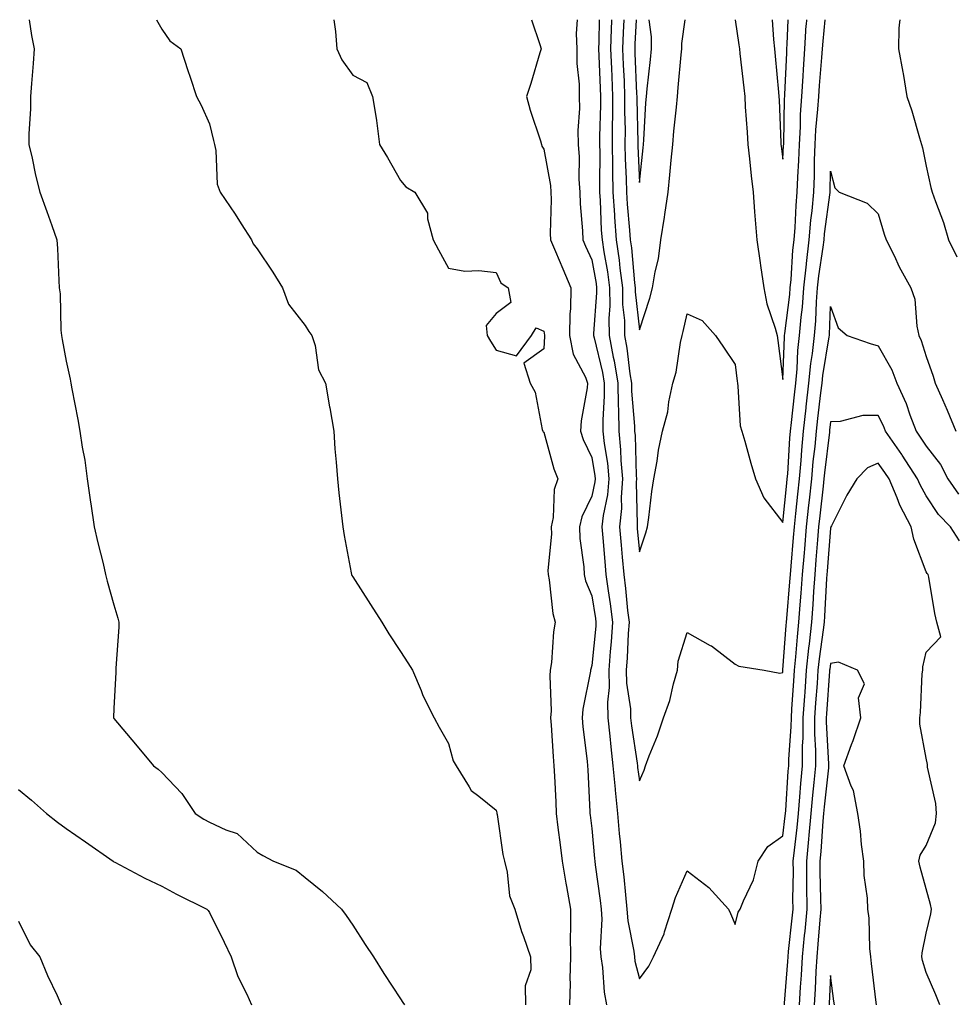
# Model space of a CAD drawing. Units: inches. Extents: x 942083 to 944723, y 7332218 to 7334858.
# Drawn here: x 943578 to 943774, y 7334652 to 7334858 of the extents above; entities that cross this region are included whole.
import ezdxf

# ---------------------------------------------------------------- set-up
doc = ezdxf.new("R2010")
doc.units = ezdxf.units.IN
doc.header["$MEASUREMENT"] = 0
doc.layers.add('Contour_94207332', color=7, linetype='Continuous', true_color=0x264468)

msp = doc.modelspace()

# ---------------------------------------------------------------- linework, layer by layer
at = {"layer": 'Contour_94207332'}
for points in [[(943580.3, 7334858, 3300), (943580.81, 7334854.69, 3300), (943581.37, 7334851.92, 3300), (943581.17, 7334848.8, 3300), (943580.77, 7334844.64, 3300), (943580.58, 7334841.92, 3300), (943580.59, 7334839.38, 3300), (943580.26, 7334834.13, 3300), (943580.27, 7334831.92, 3300), (943580.93, 7334829.04, 3300), (943581.6, 7334825.47, 3300), (943582.53, 7334821.92, 3300), (943583.99, 7334817.86, 3300), (943585.05, 7334814.92, 3300), (943586.13, 7334811.92, 3300), (943586.24, 7334810.11, 3300), (943586.53, 7334803.45, 3300), (943586.61, 7334801.92, 3300), (943586.78, 7334800.66, 3300), (943586.96, 7334793.02, 3300), (943587.07, 7334791.92, 3300), (943587.25, 7334791.12, 3300), (943588.05, 7334786.57, 3300), (943588.89, 7334782.76, 3300), (943589.01, 7334781.92, 3300), (943589.22, 7334780.75, 3300), (943590.51, 7334774.38, 3300), (943590.91, 7334771.92, 3300), (943591.41, 7334768.56, 3300), (943591.97, 7334765.84, 3300), (943592.48, 7334761.92, 3300), (943593.18, 7334757.05, 3300), (943593.23, 7334756.74, 3300), (943593.93, 7334751.92, 3300), (943594.67, 7334748.54, 3300), (943595.77, 7334744.2, 3300), (943596.3, 7334741.92, 3300), (943596.64, 7334740.51, 3300), (943598.05, 7334735.61, 3300), (943598.89, 7334732.76, 3300), (943599.1, 7334731.92, 3300), (943599.1, 7334730.87, 3300), (943598.44, 7334722.31, 3300), (943598.44, 7334721.92, 3300), (943598.45, 7334721.52, 3300), (943598.05, 7334713.92, 3300), (943597.96, 7334712.01, 3300), (943597.95, 7334711.92, 3300), (943598.05, 7334711.79, 3300), (943602.58, 7334706.45, 3300), (943606.3, 7334701.92, 3300), (943607.33, 7334701.2, 3300), (943608.05, 7334700.51, 3300), (943612.23, 7334696.1, 3300), (943615.04, 7334691.92, 3300), (943616.89, 7334690.76, 3300), (943618.05, 7334690.13, 3300), (943621.49, 7334688.48, 3300), (943623.87, 7334687.74, 3300), (943628.05, 7334683.83, 3300), (943629.23, 7334683.11, 3300), (943631.43, 7334681.92, 3300), (943636.22, 7334680.09, 3300), (943638.05, 7334678.52, 3300), (943641.71, 7334675.58, 3300), (943645.69, 7334671.92, 3300), (943646.69, 7334670.56, 3300), (943648.05, 7334668.55, 3300), (943650.66, 7334664.53, 3300), (943652.35, 7334661.92, 3300), (943654.55, 7334658.43, 3300), (943658.05, 7334653.14, 3300), (943658.53, 7334652.4, 3300), (943658.84, 7334651.92, 3300)], [(943606.96, 7334858, 3299), (943608.05, 7334856.03, 3299), (943609.73, 7334853.6, 3299), (943612.08, 7334851.92, 3299), (943613.51, 7334847.38, 3299), (943614, 7334845.98, 3299), (943615.33, 7334841.92, 3299), (943616.28, 7334840.15, 3299), (943618.05, 7334836.22, 3299), (943618.87, 7334832.75, 3299), (943619.07, 7334831.92, 3299), (943619.37, 7334830.61, 3299), (943619.69, 7334823.56, 3299), (943620.31, 7334821.92, 3299), (943623.44, 7334817.31, 3299), (943624.7, 7334815.27, 3299), (943626.82, 7334811.92, 3299), (943627.22, 7334811.09, 3299), (943628.05, 7334810.08, 3299), (943631.28, 7334805.15, 3299), (943633.31, 7334801.92, 3299), (943634.61, 7334798.48, 3299), (943638.05, 7334794.04, 3299), (943638.88, 7334792.75, 3299), (943639.49, 7334791.92, 3299), (943640.14, 7334789.83, 3299), (943640.89, 7334784.76, 3299), (943642.3, 7334781.92, 3299), (943643.16, 7334777.03, 3299), (943643.21, 7334776.77, 3299), (943644.05, 7334771.92, 3299), (943644.32, 7334768.18, 3299), (943644.54, 7334765.43, 3299), (943644.82, 7334761.92, 3299), (943645.11, 7334758.99, 3299), (943645.69, 7334754.28, 3299), (943645.94, 7334751.92, 3299), (943646.22, 7334750.09, 3299), (943647.69, 7334742.28, 3299), (943647.75, 7334741.92, 3299), (943647.86, 7334741.73, 3299), (943648.05, 7334741.43, 3299), (943651.75, 7334735.63, 3299), (943654.13, 7334731.92, 3299), (943655.61, 7334729.48, 3299), (943658.05, 7334725.79, 3299), (943659.56, 7334723.43, 3299), (943660.53, 7334721.92, 3299), (943662.35, 7334717.62, 3299), (943662.73, 7334716.59, 3299), (943665.1, 7334711.92, 3299), (943666.12, 7334709.99, 3299), (943668.05, 7334706.58, 3299), (943669.08, 7334702.94, 3299), (943669.69, 7334701.92, 3299), (943672.43, 7334697.53, 3299), (943672.84, 7334696.71, 3299), (943674.43, 7334695.54, 3299), (943678.05, 7334692.59, 3299), (943678.19, 7334692.06, 3299), (943678.21, 7334691.92, 3299), (943678.26, 7334691.72, 3299), (943679.44, 7334683.31, 3299), (943679.77, 7334681.92, 3299), (943680.35, 7334679.61, 3299), (943680.85, 7334674.72, 3299), (943681.95, 7334671.92, 3299), (943683.37, 7334667.24, 3299), (943683.77, 7334666.2, 3299), (943685.26, 7334661.92, 3299), (943685.33, 7334659.19, 3299), (943684.12, 7334655.84, 3299), (943684.17, 7334651.92, 3299)], [(943644.11, 7334858, 3298), (943644.11, 7334857.98, 3298), (943644.46, 7334855.51, 3298), (943644.74, 7334851.92, 3298), (943645.72, 7334849.59, 3298), (943648.05, 7334846.36, 3298), (943650.97, 7334844.84, 3298), (943652.14, 7334841.92, 3298), (943652.99, 7334836.98, 3298), (943653.01, 7334836.89, 3298), (943653.67, 7334831.92, 3298), (943655.32, 7334829.19, 3298), (943658.05, 7334824.36, 3298), (943659.16, 7334823.03, 3298), (943661.03, 7334821.92, 3298), (943663.67, 7334817.54, 3298), (943663.66, 7334816.31, 3298), (943664.84, 7334811.92, 3298), (943665.98, 7334809.85, 3298), (943668.05, 7334806.03, 3298), (943671.53, 7334805.39, 3298), (943674.45, 7334805.52, 3298), (943678.05, 7334805.08, 3298), (943679.05, 7334802.92, 3298), (943680.59, 7334801.92, 3298), (943681.13, 7334798.84, 3298), (943678.05, 7334796.51, 3298), (943675.98, 7334794, 3298), (943676.2, 7334791.92, 3298), (943676.89, 7334790.76, 3298), (943678.05, 7334788.84, 3298), (943682.31, 7334787.66, 3298), (943685.48, 7334791.92, 3298), (943686.46, 7334793.51, 3298), (943688.05, 7334792.82, 3298), (943688.16, 7334792.02, 3298), (943688.16, 7334791.92, 3298), (943688.18, 7334791.79, 3298), (943688.05, 7334789.13, 3298), (943683.86, 7334786.11, 3298), (943685.2, 7334781.92, 3298), (943686.22, 7334780.1, 3298), (943687.69, 7334772.28, 3298), (943687.82, 7334771.92, 3298), (943687.91, 7334771.78, 3298), (943688.05, 7334771.71, 3298), (943690.13, 7334764, 3298), (943690.96, 7334761.92, 3298), (943690.23, 7334759.74, 3298), (943690.01, 7334753.88, 3298), (943689.59, 7334751.92, 3298), (943689.62, 7334750.35, 3298), (943688.89, 7334742.76, 3298), (943688.91, 7334741.92, 3298), (943689.15, 7334740.81, 3298), (943689.89, 7334733.76, 3298), (943690.44, 7334731.92, 3298), (943690.07, 7334729.9, 3298), (943689.62, 7334723.5, 3298), (943689.39, 7334721.92, 3298), (943689.27, 7334720.7, 3298), (943689.56, 7334713.43, 3298), (943689.46, 7334711.92, 3298), (943689.58, 7334710.38, 3298), (943689.97, 7334703.84, 3298), (943690.15, 7334701.92, 3298), (943690.26, 7334699.71, 3298), (943690.52, 7334694.39, 3298), (943690.65, 7334691.92, 3298), (943691, 7334688.97, 3298), (943691.46, 7334685.33, 3298), (943691.86, 7334681.92, 3298), (943692.66, 7334677.32, 3298), (943692.77, 7334676.64, 3298), (943693.6, 7334671.92, 3298), (943693.65, 7334667.52, 3298), (943693.57, 7334666.4, 3298), (943693.61, 7334661.92, 3298), (943693.49, 7334657.36, 3298), (943693.55, 7334656.42, 3298), (943693.41, 7334651.92, 3298)], [(943685.44, 7334858, 3297), (943687.18, 7334852.78, 3297), (943687.48, 7334851.92, 3297), (943687.23, 7334851.09, 3297), (943685.3, 7334844.67, 3297), (943684.44, 7334841.92, 3297), (943685.2, 7334839.07, 3297), (943687.31, 7334832.67, 3297), (943687.52, 7334831.92, 3297), (943687.64, 7334831.51, 3297), (943688.05, 7334830.93, 3297), (943689.43, 7334823.29, 3297), (943689.52, 7334821.92, 3297), (943689.57, 7334820.4, 3297), (943689.39, 7334813.25, 3297), (943689.44, 7334811.92, 3297), (943690.45, 7334809.51, 3297), (943691.98, 7334805.85, 3297), (943693.71, 7334801.92, 3297), (943693.64, 7334797.51, 3297), (943693.48, 7334796.49, 3297), (943693.42, 7334791.92, 3297), (943694.16, 7334788.03, 3297), (943696.73, 7334783.23, 3297), (943697.19, 7334781.92, 3297), (943697.11, 7334780.98, 3297), (943695.86, 7334774.1, 3297), (943695.73, 7334771.92, 3297), (943696.3, 7334770.18, 3297), (943698.05, 7334766.38, 3297), (943698.69, 7334762.56, 3297), (943698.75, 7334761.92, 3297), (943698.69, 7334761.28, 3297), (943698.05, 7334758.29, 3297), (943695.97, 7334754, 3297), (943695.53, 7334751.92, 3297), (943695.58, 7334749.45, 3297), (943696.43, 7334743.55, 3297), (943696.47, 7334741.92, 3297), (943696.75, 7334740.63, 3297), (943698.05, 7334737.44, 3297), (943698.85, 7334732.72, 3297), (943698.95, 7334731.92, 3297), (943698.89, 7334731.09, 3297), (943698.05, 7334722.85, 3297), (943697.85, 7334722.12, 3297), (943697.83, 7334721.92, 3297), (943697.81, 7334721.67, 3297), (943696.19, 7334713.78, 3297), (943696.06, 7334711.92, 3297), (943696.21, 7334710.08, 3297), (943697.08, 7334702.89, 3297), (943697.17, 7334701.92, 3297), (943697.21, 7334701.08, 3297), (943697.67, 7334692.3, 3297), (943697.69, 7334691.92, 3297), (943697.73, 7334691.6, 3297), (943698.05, 7334688.76, 3297), (943698.63, 7334682.5, 3297), (943698.68, 7334681.92, 3297), (943698.77, 7334681.2, 3297), (943699.85, 7334673.72, 3297), (943700.05, 7334671.92, 3297), (943700.19, 7334669.78, 3297), (943699.82, 7334663.68, 3297), (943699.95, 7334661.92, 3297), (943700.3, 7334659.68, 3297), (943700.67, 7334654.53, 3297), (943701.14, 7334651.92, 3297)], [(943695.02, 7334858, 3296), (943694.83, 7334855.14, 3296), (943694.94, 7334851.92, 3296), (943694.92, 7334848.8, 3296), (943695.46, 7334844.51, 3296), (943695.43, 7334841.92, 3296), (943695.53, 7334839.4, 3296), (943695.15, 7334834.82, 3296), (943695.23, 7334831.92, 3296), (943695.45, 7334829.33, 3296), (943695.34, 7334824.62, 3296), (943695.54, 7334821.92, 3296), (943695.62, 7334819.49, 3296), (943696.16, 7334813.82, 3296), (943696.22, 7334811.92, 3296), (943696.76, 7334810.64, 3296), (943698.05, 7334807.79, 3296), (943698.97, 7334802.83, 3296), (943699.09, 7334801.92, 3296), (943699.09, 7334800.87, 3296), (943698.44, 7334792.31, 3296), (943698.45, 7334791.92, 3296), (943698.54, 7334791.43, 3296), (943700.29, 7334784.16, 3296), (943700.67, 7334781.92, 3296), (943700.69, 7334779.29, 3296), (943700.35, 7334774.22, 3296), (943700.37, 7334771.92, 3296), (943700.65, 7334769.32, 3296), (943701.34, 7334765.21, 3296), (943701.63, 7334761.92, 3296), (943701.36, 7334758.61, 3296), (943700.42, 7334754.29, 3296), (943700.17, 7334751.92, 3296), (943700.37, 7334749.6, 3296), (943700.77, 7334744.64, 3296), (943701.01, 7334741.92, 3296), (943701.48, 7334738.5, 3296), (943701.93, 7334735.8, 3296), (943702.42, 7334731.92, 3296), (943702.12, 7334727.85, 3296), (943701.92, 7334725.78, 3296), (943701.62, 7334721.92, 3296), (943701.68, 7334718.29, 3296), (943701.33, 7334715.2, 3296), (943701.41, 7334711.92, 3296), (943701.84, 7334708.13, 3296), (943702.03, 7334705.9, 3296), (943702.51, 7334701.92, 3296), (943702.94, 7334697.03, 3296), (943702.95, 7334696.82, 3296), (943703.43, 7334691.92, 3296), (943703.83, 7334687.7, 3296), (943704, 7334685.98, 3296), (943704.38, 7334681.92, 3296), (943704.77, 7334678.64, 3296), (943705.1, 7334674.87, 3296), (943705.43, 7334671.92, 3296), (943705.59, 7334669.46, 3296), (943706.88, 7334663.09, 3296), (943706.98, 7334661.92, 3296), (943707.11, 7334660.99, 3296), (943708.05, 7334657.34, 3296), (943710.01, 7334659.96, 3296), (943711, 7334661.92, 3296), (943713.2, 7334666.77, 3296), (943713.27, 7334667.15, 3296), (943714.85, 7334671.92, 3296), (943715.61, 7334674.37, 3296), (943718.05, 7334679.94, 3296), (943722.57, 7334676.44, 3296), (943726.66, 7334671.92, 3296), (943727.11, 7334670.98, 3296), (943728.05, 7334668.71, 3296), (943728.69, 7334671.28, 3296), (943729.16, 7334671.92, 3296), (943729.82, 7334673.68, 3296), (943731.93, 7334678.05, 3296), (943732.92, 7334681.92, 3296), (943734.94, 7334685.03, 3296), (943738.05, 7334687.27, 3296), (943738.57, 7334691.4, 3296), (943738.62, 7334691.92, 3296), (943738.67, 7334692.54, 3296), (943739.21, 7334700.76, 3296), (943739.32, 7334701.92, 3296), (943739.33, 7334703.19, 3296), (943739.83, 7334710.14, 3296), (943739.84, 7334711.92, 3296), (943739.97, 7334713.84, 3296), (943740.36, 7334719.61, 3296), (943740.53, 7334721.92, 3296), (943740.8, 7334724.68, 3296), (943741.1, 7334728.87, 3296), (943741.43, 7334731.92, 3296), (943741.7, 7334735.58, 3296), (943741.93, 7334738.04, 3296), (943742.21, 7334741.92, 3296), (943742.57, 7334746.45, 3296), (943742.65, 7334747.32, 3296), (943743.02, 7334751.92, 3296), (943743.51, 7334756.46, 3296), (943743.63, 7334757.5, 3296), (943744.11, 7334761.92, 3296), (943744.43, 7334765.54, 3296), (943744.81, 7334768.68, 3296), (943745.11, 7334771.92, 3296), (943745.4, 7334774.57, 3296), (943746.04, 7334779.91, 3296), (943746.26, 7334781.92, 3296), (943746.42, 7334783.55, 3296), (943747.79, 7334791.66, 3296), (943747.82, 7334791.92, 3296), (943747.84, 7334792.13, 3296), (943748.05, 7334798.01, 3296), (943749.64, 7334793.51, 3296), (943751.52, 7334791.92, 3296), (943756.34, 7334790.22, 3296), (943758.05, 7334789.75, 3296), (943760.86, 7334784.74, 3296), (943761.94, 7334781.92, 3296), (943763.85, 7334777.72, 3296), (943764.66, 7334775.31, 3296), (943765.97, 7334771.92, 3296), (943766.82, 7334770.68, 3296), (943768.05, 7334768.74, 3296), (943771.04, 7334764.91, 3296), (943772.6, 7334761.92, 3296), (943774.85, 7334758.72, 3296)], [(943699.63, 7334858, 3295), (943699.52, 7334853.4, 3295), (943699.48, 7334851.92, 3295), (943699.53, 7334850.43, 3295), (943699.8, 7334843.67, 3295), (943699.88, 7334841.92, 3295), (943699.87, 7334840.1, 3295), (943699.7, 7334833.57, 3295), (943699.7, 7334831.92, 3295), (943699.73, 7334830.25, 3295), (943699.66, 7334823.53, 3295), (943699.69, 7334821.92, 3295), (943699.81, 7334820.16, 3295), (943700.07, 7334813.94, 3295), (943700.21, 7334811.92, 3295), (943700.58, 7334809.4, 3295), (943701.34, 7334805.22, 3295), (943701.78, 7334801.92, 3295), (943701.84, 7334798.14, 3295), (943701.63, 7334795.5, 3295), (943701.69, 7334791.92, 3295), (943702.55, 7334787.42, 3295), (943702.75, 7334786.61, 3295), (943703.53, 7334781.92, 3295), (943703.57, 7334777.44, 3295), (943703.67, 7334776.31, 3295), (943703.7, 7334771.92, 3295), (943704.11, 7334767.98, 3295), (943704.16, 7334765.8, 3295), (943704.51, 7334761.92, 3295), (943704.19, 7334758.07, 3295), (943704.27, 7334755.7, 3295), (943703.86, 7334751.92, 3295), (943704.2, 7334748.07, 3295), (943704.44, 7334745.53, 3295), (943704.76, 7334741.92, 3295), (943705.15, 7334739.02, 3295), (943705.57, 7334734.4, 3295), (943705.88, 7334731.92, 3295), (943705.72, 7334729.59, 3295), (943705.48, 7334724.49, 3295), (943705.29, 7334721.92, 3295), (943705.34, 7334719.21, 3295), (943706.17, 7334713.8, 3295), (943706.21, 7334711.92, 3295), (943706.4, 7334710.27, 3295), (943707.55, 7334702.42, 3295), (943707.61, 7334701.92, 3295), (943707.65, 7334701.51, 3295), (943708.05, 7334698.75, 3295), (943709.02, 7334700.95, 3295), (943709.32, 7334701.92, 3295), (943710.1, 7334703.97, 3295), (943711.83, 7334708.15, 3295), (943713.11, 7334711.92, 3295), (943714.44, 7334715.53, 3295), (943715.21, 7334719.07, 3295), (943716.04, 7334721.92, 3295), (943716.16, 7334723.81, 3295), (943718.05, 7334729.76, 3295), (943722.87, 7334727.1, 3295), (943723.12, 7334726.98, 3295), (943728.05, 7334723.15, 3295), (943728.87, 7334722.74, 3295), (943734.17, 7334721.92, 3295), (943737.41, 7334721.28, 3295), (943738.05, 7334721.44, 3295), (943738.08, 7334721.89, 3295), (943738.08, 7334721.92, 3295), (943738.09, 7334721.95, 3295), (943738.73, 7334731.24, 3295), (943738.81, 7334731.92, 3295), (943738.87, 7334732.74, 3295), (943739.55, 7334740.41, 3295), (943739.67, 7334741.92, 3295), (943739.81, 7334743.68, 3295), (943740.31, 7334749.66, 3295), (943740.49, 7334751.92, 3295), (943740.78, 7334754.65, 3295), (943741.21, 7334758.76, 3295), (943741.56, 7334761.92, 3295), (943741.9, 7334765.76, 3295), (943742.02, 7334767.95, 3295), (943742.4, 7334771.92, 3295), (943742.94, 7334776.81, 3295), (943742.96, 7334777.01, 3295), (943743.52, 7334781.92, 3295), (943743.92, 7334786.05, 3295), (943744.27, 7334788.14, 3295), (943744.69, 7334791.92, 3295), (943744.95, 7334795.02, 3295), (943745.1, 7334798.97, 3295), (943745.33, 7334801.92, 3295), (943745.59, 7334804.39, 3295), (943746.53, 7334810.39, 3295), (943746.7, 7334811.92, 3295), (943746.8, 7334813.17, 3295), (943747.96, 7334821.84, 3295), (943747.97, 7334821.92, 3295), (943747.97, 7334821.99, 3295), (943748.05, 7334826.32, 3295), (943748.97, 7334822.84, 3295), (943749.85, 7334821.92, 3295), (943755.73, 7334819.6, 3295), (943758.05, 7334817.38, 3295), (943759.27, 7334813.14, 3295), (943759.68, 7334811.92, 3295), (943761.33, 7334808.64, 3295), (943762.44, 7334806.31, 3295), (943764.88, 7334801.92, 3295), (943765.66, 7334799.53, 3295), (943766.1, 7334793.87, 3295), (943766.54, 7334791.92, 3295), (943767.03, 7334790.91, 3295), (943768.05, 7334787.5, 3295), (943769.54, 7334783.41, 3295), (943769.96, 7334781.92, 3295), (943771.47, 7334778.51, 3295), (943772.46, 7334776.33, 3295), (943774.28, 7334771.92, 3295)], [(943702.19, 7334858, 3294), (943702.18, 7334857.79, 3294), (943702.14, 7334856.01, 3294), (943702.01, 7334851.92, 3294), (943702.17, 7334847.79, 3294), (943702.24, 7334846.11, 3294), (943702.42, 7334841.92, 3294), (943702.41, 7334837.56, 3294), (943702.37, 7334836.24, 3294), (943702.36, 7334831.92, 3294), (943702.43, 7334827.53, 3294), (943702.42, 7334826.3, 3294), (943702.51, 7334821.92, 3294), (943702.83, 7334817.14, 3294), (943702.84, 7334816.71, 3294), (943703.18, 7334811.92, 3294), (943703.78, 7334807.66, 3294), (943703.93, 7334806.04, 3294), (943704.47, 7334801.92, 3294), (943704.52, 7334798.39, 3294), (943704.89, 7334795.08, 3294), (943704.94, 7334791.92, 3294), (943705.44, 7334789.31, 3294), (943706.07, 7334783.9, 3294), (943706.4, 7334781.92, 3294), (943706.41, 7334780.28, 3294), (943707.02, 7334772.95, 3294), (943707.03, 7334771.92, 3294), (943707.13, 7334771, 3294), (943707.34, 7334762.63, 3294), (943707.4, 7334761.92, 3294), (943707.34, 7334761.21, 3294), (943707.6, 7334752.36, 3294), (943707.56, 7334751.92, 3294), (943707.6, 7334751.47, 3294), (943708.05, 7334746.68, 3294), (943709.35, 7334750.63, 3294), (943709.7, 7334751.92, 3294), (943710, 7334753.87, 3294), (943710.65, 7334759.32, 3294), (943711.08, 7334761.92, 3294), (943711.74, 7334765.61, 3294), (943712.01, 7334767.96, 3294), (943712.85, 7334771.92, 3294), (943713.98, 7334775.99, 3294), (943714.2, 7334778.08, 3294), (943715.02, 7334781.92, 3294), (943715.75, 7334784.23, 3294), (943716.62, 7334790.49, 3294), (943716.97, 7334791.92, 3294), (943717.21, 7334792.76, 3294), (943718.05, 7334796.46, 3294), (943721.17, 7334795.03, 3294), (943724, 7334791.92, 3294), (943725.63, 7334789.5, 3294), (943728.05, 7334785.84, 3294), (943728.49, 7334782.35, 3294), (943728.54, 7334781.92, 3294), (943728.67, 7334781.3, 3294), (943729.16, 7334773.04, 3294), (943729.51, 7334771.92, 3294), (943730.12, 7334769.85, 3294), (943731.35, 7334765.22, 3294), (943732.37, 7334761.92, 3294), (943734.09, 7334757.97, 3294), (943738.05, 7334752.78, 3294), (943738.91, 7334761.06, 3294), (943739, 7334761.92, 3294), (943739.09, 7334762.96, 3294), (943739.54, 7334770.43, 3294), (943739.68, 7334771.92, 3294), (943739.89, 7334773.75, 3294), (943740.49, 7334779.48, 3294), (943740.76, 7334781.92, 3294), (943741.06, 7334784.93, 3294), (943741.21, 7334788.76, 3294), (943741.57, 7334791.92, 3294), (943741.89, 7334795.76, 3294), (943742.15, 7334797.82, 3294), (943742.46, 7334801.92, 3294), (943742.98, 7334806.86, 3294), (943742.99, 7334806.98, 3294), (943743.56, 7334811.92, 3294), (943743.9, 7334816.07, 3294), (943744.17, 7334818.04, 3294), (943744.52, 7334821.92, 3294), (943744.66, 7334825.31, 3294), (943744.71, 7334828.59, 3294), (943744.84, 7334831.92, 3294), (943745, 7334834.96, 3294), (943745.41, 7334839.29, 3294), (943745.57, 7334841.92, 3294), (943745.73, 7334844.24, 3294), (943746.25, 7334850.12, 3294), (943746.37, 7334851.92, 3294), (943746.48, 7334853.5, 3294), (943746.92, 7334858, 3294)], [(943704.77, 7334858, 3293), (943704.64, 7334855.32, 3293), (943704.53, 7334851.92, 3293), (943704.67, 7334848.54, 3293), (943704.82, 7334845.15, 3293), (943704.95, 7334841.92, 3293), (943704.94, 7334838.81, 3293), (943705.03, 7334834.94, 3293), (943705.02, 7334831.92, 3293), (943705.08, 7334828.95, 3293), (943705.28, 7334824.69, 3293), (943705.33, 7334821.92, 3293), (943705.49, 7334819.37, 3293), (943705.99, 7334813.98, 3293), (943706.14, 7334811.92, 3293), (943706.37, 7334810.25, 3293), (943707.03, 7334802.94, 3293), (943707.16, 7334801.92, 3293), (943707.18, 7334801.05, 3293), (943708.05, 7334793.09, 3293), (943710.24, 7334799.73, 3293), (943710.81, 7334801.92, 3293), (943711.35, 7334805.23, 3293), (943712.01, 7334807.96, 3293), (943712.54, 7334811.92, 3293), (943713.31, 7334816.66, 3293), (943713.36, 7334817.23, 3293), (943714.04, 7334821.92, 3293), (943714.41, 7334825.56, 3293), (943714.7, 7334828.58, 3293), (943715.04, 7334831.92, 3293), (943715.26, 7334834.71, 3293), (943715.81, 7334839.68, 3293), (943716, 7334841.92, 3293), (943716.18, 7334843.78, 3293), (943716.8, 7334850.67, 3293), (943716.93, 7334851.92, 3293), (943716.93, 7334853.04, 3293), (943717.63, 7334858, 3293)], [(943707.33, 7334858, 3292), (943707.09, 7334852.88, 3292), (943707.05, 7334851.92, 3292), (943707.09, 7334850.97, 3292), (943707.46, 7334842.5, 3292), (943707.49, 7334841.92, 3292), (943707.49, 7334841.36, 3292), (943707.69, 7334832.28, 3292), (943707.69, 7334831.56, 3292), (943708.05, 7334823.93, 3292), (943708.81, 7334831.16, 3292), (943708.89, 7334831.92, 3292), (943708.96, 7334832.83, 3292), (943709.37, 7334840.6, 3292), (943709.49, 7334841.92, 3292), (943709.64, 7334843.52, 3292), (943710.33, 7334849.64, 3292), (943710.55, 7334851.92, 3292), (943710.57, 7334854.43, 3292), (943710.1, 7334858, 3292)], [(943728.08, 7334858, 3293), (943728.87, 7334852.74, 3293), (943728.96, 7334851.92, 3293), (943729.07, 7334850.9, 3293), (943729.9, 7334843.77, 3293), (943730.09, 7334841.92, 3293), (943730.21, 7334839.76, 3293), (943730.59, 7334834.46, 3293), (943730.73, 7334831.92, 3293), (943731.08, 7334828.89, 3293), (943731.46, 7334825.32, 3293), (943731.85, 7334821.92, 3293), (943732.16, 7334817.8, 3293), (943732.28, 7334816.15, 3293), (943732.61, 7334811.92, 3293), (943733.29, 7334807.16, 3293), (943733.38, 7334806.59, 3293), (943734.07, 7334801.92, 3293), (943734.7, 7334798.57, 3293), (943736.48, 7334793.49, 3293), (943736.87, 7334791.92, 3293), (943737.01, 7334790.88, 3293), (943738.05, 7334782.74, 3293), (943738.39, 7334791.57, 3293), (943738.43, 7334791.92, 3293), (943738.47, 7334792.34, 3293), (943739.5, 7334800.47, 3293), (943739.6, 7334801.92, 3293), (943739.79, 7334803.66, 3293), (943740.18, 7334809.79, 3293), (943740.42, 7334811.92, 3293), (943740.64, 7334814.51, 3293), (943740.82, 7334819.15, 3293), (943741.07, 7334821.92, 3293), (943741.19, 7334825.07, 3293), (943741.41, 7334828.56, 3293), (943741.54, 7334831.92, 3293), (943741.74, 7334835.61, 3293), (943741.79, 7334838.18, 3293), (943742.01, 7334841.92, 3293), (943742.29, 7334846.16, 3293), (943742.36, 7334847.61, 3293), (943742.65, 7334851.92, 3293), (943742.97, 7334856.84, 3293), (943742.98, 7334856.99, 3293), (943743.05, 7334858, 3293)], [(943735.8, 7334858, 3292), (943736.11, 7334853.87, 3292), (943736.31, 7334851.92, 3292), (943736.48, 7334850.35, 3292), (943737.15, 7334842.82, 3292), (943737.24, 7334841.92, 3292), (943737.29, 7334841.15, 3292), (943737.64, 7334832.33, 3292), (943737.66, 7334831.92, 3292), (943737.7, 7334831.57, 3292), (943738.05, 7334828.81, 3292), (943738.23, 7334831.74, 3292), (943738.24, 7334831.92, 3292), (943738.25, 7334832.12, 3292), (943738.43, 7334841.54, 3292), (943738.45, 7334841.92, 3292), (943738.48, 7334842.35, 3292), (943738.87, 7334851.1, 3292), (943738.93, 7334851.92, 3292), (943738.99, 7334852.86, 3292), (943739.18, 7334858, 3292)], [(943762.52, 7334858, 3294), (943762.51, 7334857.45, 3294), (943762.37, 7334856.23, 3294), (943762.28, 7334851.92, 3294), (943763.18, 7334847.05, 3294), (943763.22, 7334846.75, 3294), (943764.04, 7334841.92, 3294), (943765.05, 7334838.92, 3294), (943766.68, 7334833.28, 3294), (943767.11, 7334831.92, 3294), (943767.29, 7334831.16, 3294), (943768.05, 7334827.32, 3294), (943769.03, 7334822.9, 3294), (943769.35, 7334821.92, 3294), (943770, 7334819.96, 3294), (943771.71, 7334815.59, 3294), (943772.76, 7334811.92, 3294), (943774.5, 7334808.36, 3294)], [(943775.07, 7334748.94, 3297), (943773.13, 7334751.92, 3297), (943770.62, 7334754.49, 3297), (943768.05, 7334758.41, 3297), (943766.79, 7334760.66, 3297), (943766.24, 7334761.92, 3297), (943763.03, 7334766.91, 3297), (943762.96, 7334767.01, 3297), (943759.56, 7334771.92, 3297), (943759.14, 7334773.01, 3297), (943758.05, 7334775.2, 3297), (943754.81, 7334775.16, 3297), (943750.03, 7334773.9, 3297), (943748.05, 7334773.87, 3297), (943747.84, 7334772.13, 3297), (943747.82, 7334771.92, 3297), (943747.8, 7334771.67, 3297), (943746.78, 7334763.18, 3297), (943746.67, 7334761.92, 3297), (943746.51, 7334760.37, 3297), (943745.79, 7334754.18, 3297), (943745.54, 7334751.92, 3297), (943745.33, 7334749.2, 3297), (943744.99, 7334744.97, 3297), (943744.75, 7334741.92, 3297), (943744.5, 7334738.37, 3297), (943744.34, 7334735.64, 3297), (943744.06, 7334731.92, 3297), (943743.57, 7334727.44, 3297), (943743.44, 7334726.53, 3297), (943742.97, 7334721.92, 3297), (943742.65, 7334717.32, 3297), (943742.59, 7334716.46, 3297), (943742.28, 7334711.92, 3297), (943742.25, 7334707.72, 3297), (943742.12, 7334705.99, 3297), (943742.09, 7334701.92, 3297), (943741.75, 7334698.21, 3297), (943741.58, 7334695.44, 3297), (943741.26, 7334691.92, 3297), (943741, 7334688.98, 3297), (943740.41, 7334684.28, 3297), (943740.18, 7334681.92, 3297), (943740.19, 7334679.78, 3297), (943740.11, 7334673.98, 3297), (943740.12, 7334671.92, 3297), (943739.94, 7334670.02, 3297), (943739.18, 7334663.05, 3297), (943739.08, 7334661.92, 3297), (943739.02, 7334660.95, 3297), (943738.36, 7334652.23, 3297), (943738.34, 7334651.92, 3297)], [(943770.89, 7334651.92, 3298), (943770.08, 7334653.96, 3298), (943768.05, 7334658.65, 3298), (943767.3, 7334661.17, 3298), (943767.13, 7334661.92, 3298), (943767.2, 7334662.76, 3298), (943768.05, 7334666.89, 3298), (943769.07, 7334670.91, 3298), (943769.16, 7334671.92, 3298), (943768.98, 7334672.85, 3298), (943768.05, 7334676.14, 3298), (943766.83, 7334680.7, 3298), (943766.56, 7334681.92, 3298), (943766.78, 7334683.19, 3298), (943768.05, 7334685.2, 3298), (943769.99, 7334689.97, 3298), (943770.26, 7334691.92, 3298), (943770.11, 7334693.98, 3298), (943768.34, 7334701.62, 3298), (943768.31, 7334701.92, 3298), (943768.31, 7334702.18, 3298), (943768.05, 7334703.48, 3298), (943766.75, 7334710.63, 3298), (943766.77, 7334711.92, 3298), (943766.9, 7334713.07, 3298), (943767.25, 7334721.12, 3298), (943767.33, 7334721.92, 3298), (943767.36, 7334722.61, 3298), (943768.05, 7334725.66, 3298), (943771.1, 7334728.87, 3298), (943770.29, 7334731.92, 3298), (943769.9, 7334733.77, 3298), (943768.59, 7334741.39, 3298), (943768.48, 7334741.92, 3298), (943768.25, 7334742.11, 3298), (943768.05, 7334742.46, 3298), (943765.46, 7334749.33, 3298), (943764.92, 7334751.92, 3298), (943762.58, 7334756.45, 3298), (943761.99, 7334757.98, 3298), (943760.29, 7334761.92, 3298), (943759.41, 7334763.28, 3298), (943758.05, 7334765.21, 3298), (943755.76, 7334764.21, 3298), (943753.58, 7334761.92, 3298), (943751.45, 7334758.52, 3298), (943748.25, 7334752.12, 3298), (943748.14, 7334751.92, 3298), (943748.13, 7334751.85, 3298), (943748.05, 7334751.63, 3298), (943747.35, 7334742.62, 3298), (943747.3, 7334741.92, 3298), (943747.23, 7334741.1, 3298), (943746.77, 7334733.19, 3298), (943746.68, 7334731.92, 3298), (943746.52, 7334730.38, 3298), (943745.66, 7334724.31, 3298), (943745.42, 7334721.92, 3298), (943745.22, 7334719.09, 3298), (943744.92, 7334715.04, 3298), (943744.71, 7334711.92, 3298), (943744.69, 7334708.56, 3298), (943744.9, 7334705.08, 3298), (943744.87, 7334701.92, 3298), (943744.55, 7334698.42, 3298), (943744.25, 7334695.72, 3298), (943743.92, 7334691.92, 3298), (943743.5, 7334687.37, 3298), (943743.44, 7334686.52, 3298), (943742.99, 7334681.92, 3298), (943743.02, 7334676.95, 3298), (943743.02, 7334676.89, 3298), (943743.05, 7334671.92, 3298), (943742.64, 7334667.33, 3298), (943742.54, 7334666.41, 3298), (943742.12, 7334661.92, 3298), (943741.9, 7334658.07, 3298), (943741.71, 7334655.58, 3298), (943741.49, 7334651.92, 3298)], [(943757.66, 7334651.92, 3299), (943757.61, 7334652.36, 3299), (943756.65, 7334660.53, 3299), (943756.49, 7334661.92, 3299), (943756.28, 7334663.69, 3299), (943756.14, 7334670.01, 3299), (943755.86, 7334671.92, 3299), (943755.78, 7334674.18, 3299), (943755.1, 7334678.97, 3299), (943755.02, 7334681.92, 3299), (943754.53, 7334685.43, 3299), (943754.34, 7334688.2, 3299), (943753.74, 7334691.92, 3299), (943752.84, 7334696.71, 3299), (943752.34, 7334697.63, 3299), (943750.83, 7334701.92, 3299), (943752.46, 7334706.33, 3299), (943752.8, 7334707.17, 3299), (943754.37, 7334711.92, 3299), (943753.88, 7334716.09, 3299), (943755.17, 7334719.04, 3299), (943753.69, 7334721.92, 3299), (943749.69, 7334723.56, 3299), (943748.05, 7334723.29, 3299), (943747.88, 7334722.09, 3299), (943747.86, 7334721.92, 3299), (943747.85, 7334721.72, 3299), (943747.21, 7334712.76, 3299), (943747.15, 7334711.92, 3299), (943747.14, 7334711.01, 3299), (943747.65, 7334702.33, 3299), (943747.64, 7334701.92, 3299), (943747.6, 7334701.47, 3299), (943746.68, 7334693.28, 3299), (943746.57, 7334691.92, 3299), (943746.42, 7334690.29, 3299), (943746.01, 7334683.96, 3299), (943745.81, 7334681.92, 3299), (943745.82, 7334679.69, 3299), (943745.97, 7334674, 3299), (943745.98, 7334671.92, 3299), (943745.78, 7334669.65, 3299), (943745.42, 7334664.55, 3299), (943745.18, 7334661.92, 3299), (943744.99, 7334658.86, 3299), (943744.82, 7334655.15, 3299), (943744.62, 7334651.92, 3299)], [(943578.05, 7334696.93, 3301), (943580.83, 7334694.7, 3301), (943583.97, 7334691.92, 3301), (943586.25, 7334690.12, 3301), (943588.05, 7334688.79, 3301), (943592.11, 7334685.98, 3301), (943597.91, 7334681.92, 3301), (943597.99, 7334681.86, 3301), (943598.05, 7334681.82, 3301), (943598.26, 7334681.71, 3301), (943604.5, 7334678.37, 3301), (943608.05, 7334676.69, 3301), (943611.15, 7334675.02, 3301), (943617.49, 7334671.92, 3301), (943617.77, 7334671.64, 3301), (943618.05, 7334671.24, 3301), (943621.15, 7334665.02, 3301), (943622.57, 7334661.92, 3301), (943623.96, 7334657.83, 3301), (943625.88, 7334654.09, 3301), (943626.84, 7334651.92, 3301)], [(943578.05, 7334669.38, 3302), (943580.55, 7334664.42, 3302), (943582.51, 7334661.92, 3302), (943584.18, 7334658.05, 3302), (943586.16, 7334653.81, 3302), (943587.01, 7334651.92, 3302)], [(943748.86, 7334651.92, 3300), (943748.77, 7334652.64, 3300), (943748.05, 7334658.05, 3300), (943747.78, 7334652.19, 3300), (943747.76, 7334651.92, 3300)]]:
    msp.add_polyline3d(points, dxfattribs=at)

doc.saveas('drawing.dxf')
